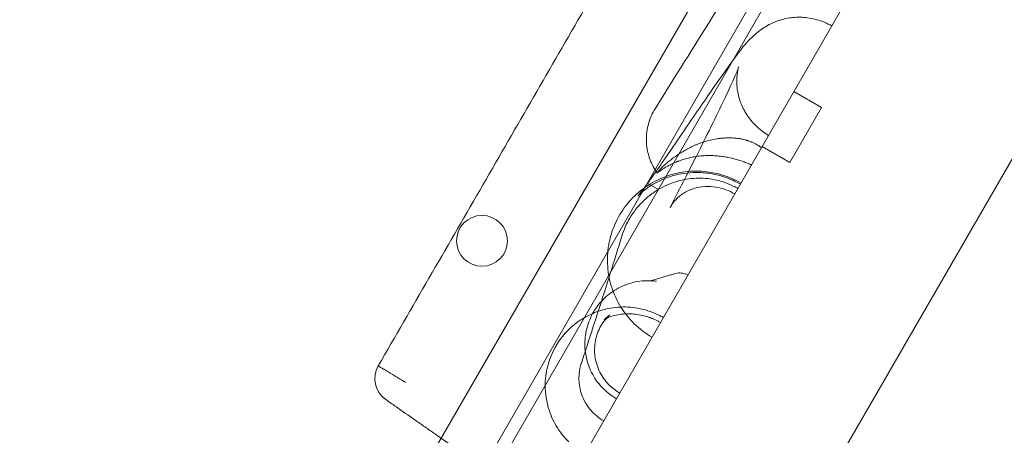
# Model space of a CAD drawing. Units: millimetres. Extents: x 94324 to 106324, y -39716 to -28216.
# Drawn here: x 102436 to 102591, y -33291 to -33226 of the extents above; entities that cross this region are included whole.
import ezdxf

# ---------------------------------------------------------------- set-up
doc = ezdxf.new("R2010")
doc.units = ezdxf.units.MM
doc.layers.add('ZEMİN', color=7, linetype='Continuous')

# ---------------------------------------------------------------- blocks, each defined once
blk = doc.blocks.new('A$C0D185D0F')
at = {"color": 0, "linetype": 'Continuous', "lineweight": 0}
for p, q in [((45978.06, -22616.6), (46497.6, -21716.76)), ((46505.81, -21718.55), (45983.71, -22622.81)), ((46300.71, -22077.77), (46507.5, -21719.61)), ((46040.62, -22619.78), (46547.45, -21741.92)), ((46475.31, -21796.88), (46035.31, -22558.98)), ((46445.7, -21848.16), (46450.03, -21850.66)), ((46445.03, -21859.32), (46450.03, -21850.66)), ((46440.7, -21856.82), (46445.03, -21859.32)), ((46422.65, -21862.57), (46424.39, -21863.57))]:
    blk.add_line(p, q, dxfattribs=at)
blk.add_circle((46396.66, -21871.65), 4, dxfattribs=at)
blk.add_arc((46383.82, -21893.33), 4, 150, 235, dxfattribs=at)
for points, degree in [([(46380.36, -21891.33), (46444.13, -21780.87)], 1), ([(46423.86, -21850.9), (46423.86, -21850.9), (46423.86, -21850.9), (46423.86, -21850.91)], 3), ([(46424.2, -21860.96), (46424.14, -21860.88), (46424.09, -21860.8), (46424.03, -21860.72)], 3), ([(46426.24, -21866.43), (46426.24, -21866.43), (46426.24, -21866.43), (46426.24, -21866.43)], 3), ([(46418.65, -21870.91), (46418.65, -21870.92), (46418.65, -21870.92), (46418.65, -21870.92)], 3), ([(46426.86, -21876.83), (46426.87, -21876.83), (46426.87, -21876.83), (46426.87, -21876.83)], 3), ([(46424.11, -21878.01), (46424.11, -21878.01), (46424.11, -21878.01), (46424.1, -21878.01)], 3), ([(46416.75, -21883.3), (46416.75, -21883.3), (46416.75, -21883.3), (46416.75, -21883.3)], 3), ([(46412.27, -21890.95), (46412.27, -21890.94), (46412.27, -21890.93), (46412.28, -21890.92)], 3)]:
    blk.add_open_spline(points, degree=degree, dxfattribs=at)
for points, knots in [([(46423.86, -21850.9), (46424.86, -21849.31), (46425.85, -21847.73), (46429.81, -21841.39), (46432.76, -21836.67), (46438.05, -21828.24), (46440.42, -21824.49), (46444.12, -21818.65), (46445.55, -21816.4), (46448.32, -21812.09), (46449.65, -21810.02), (46452.29, -21805.92), (46453.6, -21803.9), (46456.23, -21799.88), (46457.54, -21797.89), (46460.16, -21793.91), (46461.47, -21791.93), (46464.02, -21788.13), (46465.26, -21786.3), (46467.16, -21783.51), (46467.86, -21782.48), (46468.55, -21781.49)], [0, 0, 0, 0, 10, 10, 40.002759, 40.002759, 66.234248, 66.234248, 83.960073, 83.960073, 101.844648, 101.844648, 120.975416, 120.975416, 141.674427, 141.674427, 164.260737, 164.260737, 187.65707, 187.65707, 202.198503, 202.198503, 202.198503, 202.198503]), ([(46421.16, -21864.63), (46421.16, -21864.63), (46421.19, -21864.6), (46421.34, -21864.41), (46421.51, -21864.2), (46421.97, -21863.59), (46422.28, -21863.18), (46423.03, -21862.13), (46423.51, -21861.46), (46424.65, -21859.84), (46425.33, -21858.86), (46426.93, -21856.52), (46427.88, -21855.13), (46430.32, -21851.55), (46431.83, -21849.34), (46434.6, -21845.36), (46435.83, -21843.61), (46437.71, -21841.18), (46437.91, -21840.62), (46440.12, -21838.75), (46440.5, -21838.44), (46441.64, -21837.73), (46442.38, -21837.3), (46443.91, -21836.83), (46444.3, -21836.73), (46445.41, -21836.53), (46446.19, -21836.46), (46447.75, -21836.54), (46448.53, -21836.66), (46450.1, -21837.1), (46450.91, -21837.43), (46451.65, -21837.86)], [58.991549, 58.991549, 58.991549, 58.991549, 70.087129, 70.087129, 88.806393, 88.806393, 109.888975, 109.888975, 135.85589, 135.85589, 167.470188, 167.470188, 207.493564, 207.493564, 270.005815, 270.005815, 331.795194, 331.795194, 373.468997, 373.468997, 379.979963, 379.979963, 385.784346, 385.784346, 387.525231, 387.525231, 390.213475, 390.213475, 392.639263, 392.639263, 395.202841, 395.202841, 395.202841, 395.202841]), ([(46426.24, -21866.43), (46426.53, -21865.86), (46426.82, -21865.3), (46427.95, -21863.09), (46428.76, -21861.49), (46430.58, -21857.91), (46431.54, -21855.99), (46433.19, -21852.65), (46433.9, -21851.2), (46435.07, -21848.75), (46435.55, -21847.72), (46436.3, -21846.07), (46436.58, -21845.42), (46436.93, -21844.58), (46437.02, -21844.31), (46437.02, -21844.31), (46437.02, -21844.31), (46437.01, -21844.35), (46436.91, -21844.45), (46436.76, -21845.73), (46436.72, -21846.06), (46436.72, -21847.06), (46436.75, -21847.78), (46437.07, -21849.12), (46437.17, -21849.49), (46437.54, -21850.48), (46437.86, -21851.16), (46438.68, -21852.42), (46439.15, -21853), (46440.28, -21854.12), (46440.97, -21854.65), (46441.71, -21855.08)], [0, 0, 0, 0, 10.000023, 10.000023, 40.000803, 40.000803, 80.101019, 80.101019, 115.995865, 115.995865, 148.155928, 148.155928, 177.051203, 177.051203, 200.389006, 200.389006, 202.032589, 202.032589, 220.582025, 220.582025, 225.291587, 225.291587, 230.449565, 230.449565, 232.135663, 232.135663, 234.762999, 234.762999, 237.080896, 237.080896, 239.63621, 239.63621, 239.63621, 239.63621]), ([(46424.03, -21860.72), (46423.58, -21860.05), (46423.22, -21859.31), (46422.68, -21857.69), (46422.52, -21856.78), (46422.48, -21854.97), (46422.6, -21854.06), (46423.04, -21852.5), (46423.33, -21851.82), (46423.74, -21851.1), (46423.8, -21851), (46423.86, -21850.91)], [0.29224, 0.29224, 0.29224, 0.29224, 2.707016, 2.707016, 5.421495, 5.421495, 8.144228, 8.144228, 10.310429, 10.310429, 10.653253, 10.653253, 10.653253, 10.653253]), ([(46431.47, -21856.12), (46431.51, -21856.11), (46431.55, -21856.1), (46431.9, -21855.99), (46432.23, -21855.89), (46432.9, -21855.73), (46433.24, -21855.66), (46433.79, -21855.58), (46433.98, -21855.55), (46434.27, -21855.52), (46434.36, -21855.51), (46434.56, -21855.49), (46434.66, -21855.49), (46434.97, -21855.47), (46435.18, -21855.46), (46435.61, -21855.46), (46435.83, -21855.46), (46436.18, -21855.48), (46436.3, -21855.49), (46436.54, -21855.51), (46436.67, -21855.53), (46436.92, -21855.56), (46437.05, -21855.58), (46437.25, -21855.61), (46437.31, -21855.62), (46437.45, -21855.65), (46437.52, -21855.66), (46437.73, -21855.71), (46437.87, -21855.74), (46438.09, -21855.8), (46438.16, -21855.82), (46438.28, -21855.85), (46438.31, -21855.87), (46438.39, -21855.89), (46438.43, -21855.9), (46438.61, -21855.96), (46438.76, -21856.01), (46438.95, -21856.09), (46438.98, -21856.1), (46439.06, -21856.13), (46439.16, -21856.18), (46439.34, -21856.25), (46439.47, -21856.32), (46439.6, -21856.38), (46439.67, -21856.42), (46439.85, -21856.52), (46439.96, -21856.58), (46440.11, -21856.68), (46440.16, -21856.71), (46440.26, -21856.77), (46440.31, -21856.8), (46440.44, -21856.89), (46440.52, -21856.95), (46440.59, -21857.01)], [0.7771989, 0.7771989, 0.7771989, 0.7771989, 0.78125, 0.78125, 0.8125, 0.8125, 0.84375, 0.84375, 0.859375, 0.859375, 0.8671875, 0.8671875, 0.875, 0.875, 0.890625, 0.890625, 0.90625, 0.90625, 0.9140625, 0.9140625, 0.921875, 0.921875, 0.9296875, 0.9296875, 0.9335938, 0.9335938, 0.9375, 0.9375, 0.9453125, 0.9453125, 0.9492188, 0.9492188, 0.9511719, 0.9511719, 0.953125, 0.953125, 0.9609375, 0.9609375, 0.9628906, 0.9628906, 0.9648438, 0.96875, 0.9726563, 0.9726563, 0.9765625, 0.9765625, 0.984375, 0.984375, 0.9882813, 0.9882813, 0.9921875, 0.9921875, 1, 1, 1, 1]), ([(46439.03, -21859.71), (46438.99, -21859.7), (46438.94, -21859.68), (46438.86, -21859.64), (46438.73, -21859.58), (46438.59, -21859.53), (46438.3, -21859.41), (46438.1, -21859.33), (46437.68, -21859.18), (46437.45, -21859.1), (46437.1, -21858.98), (46436.97, -21858.94), (46436.72, -21858.87), (46436.6, -21858.83), (46436.21, -21858.73), (46435.94, -21858.66), (46435.39, -21858.54), (46435.1, -21858.48), (46434.66, -21858.41), (46434.51, -21858.39), (46434.2, -21858.35), (46434.05, -21858.33), (46433.59, -21858.29), (46433.28, -21858.26), (46432.65, -21858.24), (46432.34, -21858.24), (46431.86, -21858.25), (46431.7, -21858.26), (46431.38, -21858.28), (46431.23, -21858.29), (46430.76, -21858.33), (46430.46, -21858.37), (46430.01, -21858.45), (46429.86, -21858.47), (46429.57, -21858.53), (46429.42, -21858.56), (46429, -21858.66), (46428.72, -21858.74), (46428.2, -21858.89), (46427.95, -21858.98), (46427.64, -21859.09), (46427.58, -21859.11), (46427.47, -21859.16), (46427.29, -21859.22), (46427.13, -21859.29), (46426.8, -21859.43), (46426.6, -21859.53), (46426.32, -21859.66), (46426.22, -21859.71), (46426.05, -21859.8), (46425.96, -21859.85), (46425.71, -21859.99), (46425.56, -21860.07), (46425.29, -21860.24), (46425.16, -21860.32), (46425, -21860.43), (46424.94, -21860.46), (46424.84, -21860.53), (46424.79, -21860.56), (46424.57, -21860.72), (46424.44, -21860.81), (46424.3, -21860.9), (46424.27, -21860.93), (46424.23, -21860.95), (46424.22, -21860.95), (46424.2, -21860.96), (46424.2, -21860.96), (46424.18, -21860.96), (46424.2, -21860.93), (46424.29, -21860.81), (46424.36, -21860.73), (46424.48, -21860.61), (46424.5, -21860.58), (46424.55, -21860.53), (46424.58, -21860.5), (46424.66, -21860.41), (46424.72, -21860.35), (46424.91, -21860.16), (46425.06, -21860.02), (46425.37, -21859.73), (46425.54, -21859.58), (46425.89, -21859.27), (46426.08, -21859.12), (46426.48, -21858.81), (46426.68, -21858.65), (46427.11, -21858.34), (46427.33, -21858.19), (46428.01, -21857.74), (46428.5, -21857.44), (46429.02, -21857.17)], [0, 0, 0, 0, 0.0039063, 0.0039063, 0.0078125, 0.015625, 0.015625, 0.03125, 0.03125, 0.046875, 0.046875, 0.0546875, 0.0546875, 0.0625, 0.0625, 0.078125, 0.078125, 0.09375, 0.09375, 0.1015625, 0.1015625, 0.109375, 0.109375, 0.125, 0.125, 0.140625, 0.140625, 0.1484375, 0.1484375, 0.15625, 0.15625, 0.171875, 0.171875, 0.1796875, 0.1796875, 0.1875, 0.1875, 0.203125, 0.203125, 0.21875, 0.21875, 0.2226563, 0.2226563, 0.2265625, 0.234375, 0.234375, 0.25, 0.25, 0.2578125, 0.2578125, 0.265625, 0.265625, 0.28125, 0.28125, 0.296875, 0.296875, 0.3046875, 0.3046875, 0.3125, 0.3125, 0.34375, 0.34375, 0.359375, 0.359375, 0.3671875, 0.3671875, 0.375, 0.375, 0.40625, 0.40625, 0.4375, 0.4375, 0.4453125, 0.4453125, 0.453125, 0.453125, 0.46875, 0.46875, 0.5, 0.5, 0.53125, 0.53125, 0.5625, 0.5625, 0.59375, 0.59375, 0.625, 0.625, 0.6875, 0.6875, 0.6875, 0.6875]), ([(46429.02, -21857.17), (46429.28, -21857.03), (46429.55, -21856.9), (46429.97, -21856.71), (46430.11, -21856.64), (46430.39, -21856.52), (46430.54, -21856.46), (46430.94, -21856.31), (46431.2, -21856.21), (46431.47, -21856.12)], [0.6875, 0.6875, 0.6875, 0.6875, 0.71875, 0.71875, 0.734375, 0.734375, 0.75, 0.75, 0.77719891, 0.77719891, 0.77719891, 0.77719891]), ([(46416.66, -21871.89), (46416.85, -21870.91), (46417.16, -21869.95), (46418.02, -21868.01), (46418.6, -21867.03), (46419.97, -21865.25), (46420.77, -21864.43), (46422.54, -21863.02), (46423.52, -21862.43), (46425.57, -21861.49), (46426.65, -21861.14), (46428.87, -21860.72), (46430.02, -21860.65), (46432.26, -21860.78), (46433.37, -21860.98), (46435.46, -21861.61), (46436.46, -21862.04), (46437.38, -21862.57)], [17.433101, 17.433101, 17.433101, 17.433101, 20.423674, 20.423674, 23.785258, 23.785258, 27.17877, 27.17877, 30.556379, 30.556379, 33.937606, 33.937606, 37.325091, 37.325091, 40.679474, 40.679474, 43.877174, 43.877174, 43.877174, 43.877174]), ([(46418.65, -21870.92), (46418.95, -21869.93), (46419.37, -21868.97), (46420.45, -21867.15), (46421.12, -21866.3), (46422.62, -21864.81), (46423.46, -21864.15), (46425.3, -21863.04), (46426.33, -21862.59), (46428.33, -21862.01), (46429.32, -21861.85), (46431.28, -21861.78), (46432.26, -21861.85), (46434.23, -21862.25), (46435.24, -21862.59), (46436.41, -21863.16), (46436.65, -21863.29), (46436.89, -21863.43)], [0, 0, 0, 0, 3.140801, 3.140801, 6.407664, 6.407664, 9.629709, 9.629709, 12.970482, 12.970482, 15.951799, 15.951799, 18.872418, 18.872418, 21.991371, 21.991371, 22.802679, 22.802679, 22.802679, 22.802679]), ([(46437.28, -21862.75), (46436.5, -21862.3), (46435.66, -21861.92), (46433.98, -21861.35), (46433.11, -21861.15), (46431.45, -21860.92), (46430.63, -21860.89), (46429.16, -21860.94), (46428.49, -21861.02), (46427.24, -21861.26), (46426.67, -21861.41), (46425.61, -21861.76), (46425.14, -21861.96), (46424.25, -21862.36), (46423.87, -21862.57), (46423.15, -21863), (46422.85, -21863.2), (46422.3, -21863.6), (46422.07, -21863.78), (46421.67, -21864.12), (46421.52, -21864.26), (46421.27, -21864.51), (46421.2, -21864.59), (46421.16, -21864.63), (46421.16, -21864.63), (46421.16, -21864.63)], [0, 0, 0, 0, 2.707278, 2.707278, 5.451669, 5.451669, 8.257828, 8.257828, 11.080767, 11.080767, 14.18569, 14.18569, 17.796595, 17.796595, 22.112455, 22.112455, 27.44756, 27.44756, 34.238867, 34.238867, 43.067594, 43.067594, 54.854698, 54.854698, 58.991549, 58.991549, 58.991549, 58.991549]), ([(46436.4, -21864.27), (46435.96, -21864.01), (46435.48, -21863.79), (46434.49, -21863.44), (46433.96, -21863.3), (46432.85, -21863.12), (46432.26, -21863.09), (46431.12, -21863.15), (46430.58, -21863.24), (46429.53, -21863.54), (46429.03, -21863.76), (46428.02, -21864.34), (46427.55, -21864.72), (46426.78, -21865.53), (46426.48, -21865.96), (46426.24, -21866.43)], [0, 0, 0, 0, 1.538609, 1.538609, 3.252195, 3.252195, 5.291187, 5.291187, 7.623453, 7.623453, 10.346659, 10.346659, 13.833405, 13.833405, 17.238874, 17.238874, 17.238874, 17.238874]), ([(46412.28, -21890.92), (46412.5, -21890.25), (46412.72, -21889.57), (46413.59, -21886.88), (46414.24, -21884.87), (46416.21, -21878.76), (46417.49, -21874.72), (46418.65, -21870.91)], [0, 0, 0, 0, 10, 10, 40.000038, 40.000038, 102.44442, 102.44442, 102.44442, 102.44442]), ([(46416.64, -21877.36), (46416.53, -21876.8), (46416.46, -21876.23), (46416.34, -21874.54), (46416.39, -21873.39), (46416.6, -21872.14), (46416.63, -21872.01), (46416.66, -21871.89)], [11.932351, 11.932351, 11.932351, 11.932351, 13.642069, 13.642069, 17.038466, 17.038466, 17.433101, 17.433101, 17.433101, 17.433101]), ([(46423.39, -21886.8), (46422.38, -21886.22), (46421.43, -21885.51), (46419.81, -21883.91), (46419.1, -21883.02), (46417.89, -21881.11), (46417.4, -21880.05), (46416.89, -21878.44), (46416.75, -21877.9), (46416.64, -21877.36)], [0, 0, 0, 0, 3.49484, 3.49484, 6.849276, 6.849276, 10.285381, 10.285381, 11.932351, 11.932351, 11.932351, 11.932351]), ([(46424.11, -21878.01), (46423.75, -21877.96), (46423.51, -21877.95), (46423.11, -21877.94), (46422.99, -21877.95), (46422.85, -21877.95), (46422.82, -21877.96), (46422.82, -21877.96), (46422.83, -21877.96), (46422.92, -21877.94), (46423.08, -21877.92), (46423.58, -21877.81), (46423.95, -21877.71), (46424.93, -21877.44), (46425.58, -21877.24), (46426.45, -21876.96), (46426.66, -21876.89), (46426.86, -21876.83)], [0, 0, 0, 0, 6.44353, 6.44353, 14.147385, 14.147385, 20.55847, 20.55847, 24.704605, 24.704605, 38.618129, 38.618129, 57.057669, 57.057669, 81.288756, 81.288756, 88.618631, 88.618631, 88.618631, 88.618631]), ([(46426.87, -21876.83), (46427.16, -21876.73), (46427.47, -21876.69), (46428.06, -21876.72), (46428.34, -21876.76), (46428.74, -21876.91), (46428.88, -21876.98), (46429.02, -21877.06)], [0, 0, 0, 0, 0.91665, 0.91665, 1.755342, 1.755342, 2.216141, 2.216141, 2.216141, 2.216141]), ([(46415.43, -21881.17), (46415.63, -21880.96), (46415.83, -21880.75), (46416.74, -21879.92), (46417.53, -21879.38), (46419.23, -21878.53), (46420.16, -21878.22), (46422.09, -21877.89), (46423.11, -21877.88), (46424.1, -21878.01)], [17.726598, 17.726598, 17.726598, 17.726598, 18.590256, 18.590256, 21.418547, 21.418547, 24.299449, 24.299449, 27.295509, 27.295509, 27.295509, 27.295509]), ([(46412.89, -21889.02), (46412.86, -21888.77), (46412.84, -21888.52), (46412.8, -21887.31), (46412.91, -21886.34), (46413.38, -21884.5), (46413.75, -21883.61), (46414.58, -21882.21), (46414.98, -21881.67), (46415.43, -21881.17)], [9.238703, 9.238703, 9.238703, 9.238703, 9.999977, 9.999977, 12.863513, 12.863513, 15.715189, 15.715189, 17.726598, 17.726598, 17.726598, 17.726598]), ([(46414.07, -21883.07), (46414.47, -21882.9), (46414.88, -21882.75), (46416.3, -21882.3), (46417.37, -21882.11), (46419.48, -21882.02), (46420.54, -21882.12), (46422.62, -21882.56), (46423.64, -21882.92), (46424.79, -21883.5), (46424.99, -21883.6), (46425.17, -21883.71)], [27.2883, 27.2883, 27.2883, 27.2883, 28.585203, 28.585203, 31.777031, 31.777031, 34.92548, 34.92548, 38.135457, 38.135457, 38.789579, 38.789579, 38.789579, 38.789579]), ([(46411.51, -21884.57), (46411.8, -21884.35), (46412.1, -21884.15), (46412.93, -21883.62), (46413.49, -21883.32), (46414.07, -21883.07)], [24.324981, 24.324981, 24.324981, 24.324981, 25.401138, 25.401138, 27.2883, 27.2883, 27.2883, 27.2883]), ([(46416.75, -21883.3), (46416.19, -21883.81), (46415.72, -21884.4), (46414.95, -21885.74), (46414.66, -21886.53), (46414.34, -21888.15), (46414.31, -21888.99), (46414.53, -21890.65), (46414.79, -21891.51), (46415.56, -21893.02), (46416.04, -21893.7), (46417.12, -21894.79), (46417.69, -21895.24), (46418.31, -21895.6)], [0, 0, 0, 0, 2.537593, 2.537593, 5.284653, 5.284653, 8.005663, 8.005663, 10.758084, 10.758084, 13.259294, 13.259294, 15.403135, 15.403135, 15.403135, 15.403135]), ([(46424.72, -21884.49), (46424.59, -21884.42), (46424.46, -21884.35), (46424.2, -21884.21), (46424.07, -21884.15), (46423.8, -21884.02), (46423.65, -21883.96), (46423.3, -21883.82), (46423.12, -21883.75), (46422.65, -21883.59), (46422.39, -21883.51), (46421.76, -21883.35), (46421.42, -21883.29), (46420.68, -21883.18), (46420.32, -21883.15), (46419.55, -21883.12), (46419.19, -21883.14), (46418.44, -21883.2), (46418.1, -21883.26), (46417.43, -21883.4), (46417.14, -21883.49), (46416.58, -21883.68), (46416.35, -21883.78), (46416, -21883.96), (46415.9, -21884.02), (46415.86, -21884.04), (46415.86, -21884.05), (46415.86, -21884.05), (46415.92, -21884.01), (46416.17, -21883.81), (46416.42, -21883.6), (46416.75, -21883.3)], [0, 0, 0, 0, 0.448416, 0.448416, 0.915463, 0.915463, 1.524895, 1.524895, 2.446396, 2.446396, 4.023403, 4.023403, 6.769955, 6.769955, 10.723852, 10.723852, 16.322789, 16.322789, 23.934372, 23.934372, 34.169645, 34.169645, 47.932476, 47.932476, 65.205673, 65.205673, 69.208796, 69.208796, 85.861677, 85.861677, 111.455721, 111.455721, 111.455721, 111.455721]), ([(46408.42, -21887.98), (46408.86, -21887.26), (46409.38, -21886.58), (46410.43, -21885.46), (46410.95, -21884.99), (46411.51, -21884.57)], [19.700025, 19.700025, 19.700025, 19.700025, 22.233613, 22.233613, 24.324981, 24.324981, 24.324981, 24.324981]), ([(46406.69, -21892.94), (46406.75, -21892.46), (46406.84, -21891.98), (46407.2, -21890.49), (46407.59, -21889.49), (46408.19, -21888.36), (46408.3, -21888.17), (46408.42, -21887.98)], [14.430618, 14.430618, 14.430618, 14.430618, 15.875615, 15.875615, 19.038993, 19.038993, 19.700025, 19.700025, 19.700025, 19.700025]), ([(46417.8, -21896.49), (46417.38, -21896.25), (46416.98, -21895.98), (46415.85, -21895.09), (46415.17, -21894.38), (46414.08, -21892.82), (46413.65, -21891.95), (46413.13, -21890.4), (46412.98, -21889.72), (46412.89, -21889.02)], [0, 0, 0, 0, 1.442265, 1.442265, 4.324334, 4.324334, 7.155431, 7.155431, 9.238703, 9.238703, 9.238703, 9.238703]), ([(46384.65, -21893.91), (46384.48, -21893.81), (46384.32, -21893.71), (46384.07, -21893.56), (46383.99, -21893.51), (46383.83, -21893.41), (46383.74, -21893.36), (46383.5, -21893.22), (46383.35, -21893.13), (46383.04, -21892.94), (46382.89, -21892.85), (46382.67, -21892.72), (46382.59, -21892.67), (46382.45, -21892.59), (46382.38, -21892.54), (46382.17, -21892.42), (46382.04, -21892.34), (46381.79, -21892.19), (46381.67, -21892.12), (46381.5, -21892.01), (46381.44, -21891.98), (46381.33, -21891.92), (46381.28, -21891.88), (46381.13, -21891.79), (46381.04, -21891.74), (46380.87, -21891.64), (46380.8, -21891.59), (46380.7, -21891.53), (46380.67, -21891.52), (46380.61, -21891.48), (46380.58, -21891.46), (46380.51, -21891.42), (46380.47, -21891.4), (46380.41, -21891.36), (46380.38, -21891.35), (46380.37, -21891.33), (46380.36, -21891.33), (46380.36, -21891.33), (46380.36, -21891.33), (46380.36, -21891.33), (46380.36, -21891.33), (46380.36, -21891.33), (46380.36, -21891.33)], [0, 0, 0, 0, 0.0625, 0.0625, 0.09375, 0.09375, 0.125, 0.125, 0.1875, 0.1875, 0.25, 0.25, 0.28125, 0.28125, 0.3125, 0.3125, 0.375, 0.375, 0.4375, 0.4375, 0.46875, 0.46875, 0.5, 0.5, 0.5625, 0.5625, 0.625, 0.625, 0.65625, 0.65625, 0.6875, 0.6875, 0.75, 0.75, 0.8125, 0.8125, 0.84375, 0.84375, 0.859375, 0.859375, 0.875, 1, 1, 1, 1]), ([(46415.79, -21899.97), (46415.42, -21899.76), (46415.07, -21899.51), (46414.09, -21898.71), (46413.52, -21898.06), (46412.61, -21896.62), (46412.28, -21895.81), (46411.91, -21894.18), (46411.86, -21893.35), (46411.99, -21892), (46412.1, -21891.46), (46412.26, -21890.94)], [0, 0, 0, 0, 1.274225, 1.274225, 3.800214, 3.800214, 6.367571, 6.367571, 8.803997, 8.803997, 10.437467, 10.437467, 10.437467, 10.437467]), ([(46406.84, -21896.83), (46406.7, -21896.12), (46406.62, -21895.4), (46406.59, -21894.1), (46406.62, -21893.51), (46406.69, -21892.94)], [10.525537, 10.525537, 10.525537, 10.525537, 12.688692, 12.688692, 14.430618, 14.430618, 14.430618, 14.430618]), ([(46396.81, -21907.31), (46396.55, -21907.12), (46396.29, -21906.94), (46394.85, -21905.93), (46393.7, -21905.13), (46391.45, -21903.55), (46390.35, -21902.78), (46388.74, -21901.65), (46388.21, -21901.28), (46387.42, -21900.73), (46387.16, -21900.55), (46386.65, -21900.19), (46386.39, -21900.01), (46385.12, -21899.12), (46384.14, -21898.44), (46383.08, -21897.69), (46382.96, -21897.61), (46382.79, -21897.49), (46382.73, -21897.45), (46382.62, -21897.37), (46382.56, -21897.33), (46382.4, -21897.22), (46382.31, -21897.15), (46382.13, -21897.03), (46382.05, -21896.97), (46381.94, -21896.89), (46381.9, -21896.87), (46381.84, -21896.82), (46381.81, -21896.8), (46381.73, -21896.74), (46381.68, -21896.71), (46381.57, -21896.63), (46381.53, -21896.61), (46381.53, -21896.61)], [0.3472821, 0.3472821, 0.3472821, 0.3472821, 0.375, 0.375, 0.5, 0.5, 0.625, 0.625, 0.6875, 0.6875, 0.71875, 0.71875, 0.75, 0.75, 0.875, 0.875, 0.890625, 0.890625, 0.8984375, 0.8984375, 0.90625, 0.90625, 0.921875, 0.921875, 0.9375, 0.9375, 0.9453125, 0.9453125, 0.953125, 0.953125, 0.96875, 0.96875, 1, 1, 1, 1]), ([(46410.3, -21903.27), (46410.3, -21903.26), (46410.3, -21903.26), (46409.53, -21902.51), (46408.86, -21901.66), (46407.79, -21899.83), (46407.37, -21898.85), (46406.99, -21897.51), (46406.9, -21897.17), (46406.84, -21896.83)], [3.129693, 3.129693, 3.129693, 3.129693, 3.134689, 3.134689, 6.341608, 6.341608, 9.486119, 9.486119, 10.525537, 10.525537, 10.525537, 10.525537])]:
    blk.add_open_spline(points, degree=3, knots=knots, dxfattribs=at)

msp = doc.modelspace()

# ---------------------------------------------------------------- block references
at = {"layer": 'ZEMİN'}
msp.add_blockref('A$C0D185D0F', (56112.16, -11389), dxfattribs=at)

doc.saveas('drawing.dxf')
